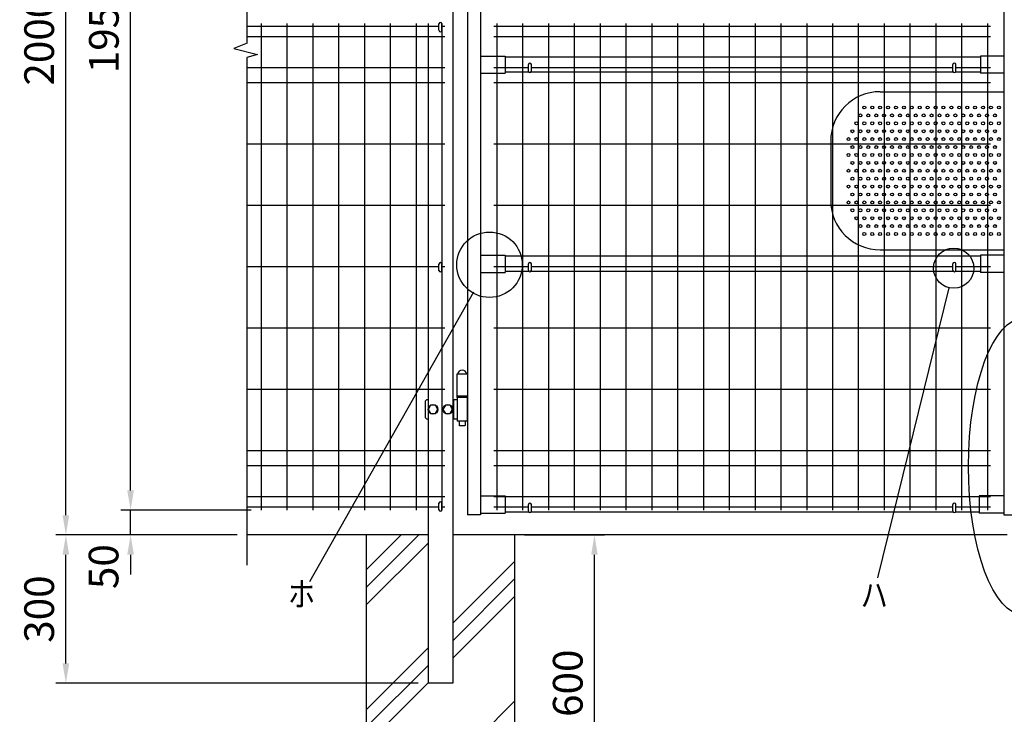
# Model space of a CAD drawing. Extents: x 351 to 8176, y 41 to 5280.
# Drawn here: x 351 to 2342, y 2014 to 3419 of the extents above; entities that cross this region are included whole.
import ezdxf
from ezdxf.enums import TextEntityAlignment as Align

# ---------------------------------------------------------------- set-up
doc = ezdxf.new("R2010")
doc.units = 0
doc.header["$LTSCALE"] = 100
doc.header["$MEASUREMENT"] = 0
doc.header["$PDMODE"] = 33
doc.header["$PDSIZE"] = 5
doc.layers.get('DEFPOINTS').update_dxf_attribs({"linetype": 'CONTINUOUS'})
for name, color, linetype in [('HATCH', 2, 'CONTINUOUS'), ('MOJI', 6, 'CONTINUOUS'), ('SJC', 1, 'CONTINUOUS'), ('SUNPOU', 4, 'CONTINUOUS')]:
    doc.layers.add(name, color=color, linetype=linetype)
doc.styles.add('EXT08', font='ROMANS', dxfattribs={"width": 0.8, "bigfont": 'EXTFONT'})
doc.styles.get("Standard").update_dxf_attribs({"font": 'ROMANS.SHX', "bigfont": 'BIGFONT.SHX'})
doc.dimstyles.new('SJC', dxfattribs={"dimtxt": 0.18, "dimasz": 0.18, "dimexe": 0.18, "dimexo": 0.0625, "dimgap": 0.09, "dimtad": 0, "dimtih": 1, "dimtoh": 1, "dimdec": 4, "dimzin": 0, "dimdsep": 46, "dimtxsty": 'STANDARD', "dimcen": 0.09, "dimadec": 0, "dimazin": 0, "dimtfac": 1, "dimtdec": 4, "dimtofl": 0, "dimtmove": 0, "dimatfit": 3, "dimfxl": 1, "dimtolj": 1, "dimtzin": 0, "dimarcsym": 0})

# ---------------------------------------------------------------- blocks, each defined once
blk = doc.blocks.new('*D37')
at = {"layer": 'DEFPOINTS', "color": 0}
for p in [(444.6, 2376.9), (810.7, 2376.9), (1176.7, 2076.9)]:
    blk.add_point(p, dxfattribs=at)
at = {"layer": 'SUNPOU', "color": 0, "lineweight": -2}
for p, q in [((790.7, 2376.9), (424.6, 2376.9)), ((444.6, 2116.9), (444.6, 2336.9)), ((1156.7, 2076.9), (424.6, 2076.9))]:
    blk.add_line(p, q, dxfattribs=at)
at = {"layer": 'SUNPOU', "color": 0}
for points in [[(437.9, 2336.9), (451.3, 2336.9), (444.6, 2376.9)], [(437.9, 2116.9), (451.3, 2116.9), (444.6, 2076.9)]]:
    blk.add_solid(points, dxfattribs=at)
at = {"layer": 'SUNPOU', "color": 0, "insert": (390.6, 2226.9), "char_height": 60, "attachment_point": 5, "rotation": 90, "style": 'EXT08'}
blk.add_mtext('\\A1;300', dxfattribs=at)
blk = doc.blocks.new('*D38')
at = {"layer": 'DEFPOINTS', "color": 0}
for p in [(444.6, 4376.9), (839.3, 4376.9), (810.7, 2376.9)]:
    blk.add_point(p, dxfattribs=at)
at = {"layer": 'SUNPOU', "color": 0, "lineweight": -2}
for p, q in [((819.3, 4376.9), (424.6, 4376.9)), ((444.6, 2416.9), (444.6, 4336.9)), ((790.7, 2376.9), (424.6, 2376.9))]:
    blk.add_line(p, q, dxfattribs=at)
at = {"layer": 'SUNPOU', "color": 0}
for points in [[(437.9, 4336.9), (451.3, 4336.9), (444.6, 4376.9)], [(437.9, 2416.9), (451.3, 2416.9), (444.6, 2376.9)]]:
    blk.add_solid(points, dxfattribs=at)
at = {"layer": 'SUNPOU', "color": 0, "insert": (390.6, 3376.9), "char_height": 60, "attachment_point": 5, "rotation": 90, "style": 'EXT08'}
blk.add_mtext('\\A1;2000', dxfattribs=at)
blk = doc.blocks.new('*D39')
at = {"layer": 'DEFPOINTS', "color": 0}
for p in [(575.4, 4376.9), (839.3, 4376.9), (839.3, 2426.9)]:
    blk.add_point(p, dxfattribs=at)
at = {"layer": 'SUNPOU', "color": 0, "lineweight": -2}
for p, q in [((819.3, 4376.9), (555.4, 4376.9)), ((575.4, 2466.9), (575.4, 4336.9)), ((819.3, 2426.9), (555.4, 2426.9))]:
    blk.add_line(p, q, dxfattribs=at)
at = {"layer": 'SUNPOU', "color": 0}
for points in [[(568.7, 4336.9), (582.1, 4336.9), (575.4, 4376.9)], [(568.7, 2466.9), (582.1, 2466.9), (575.4, 2426.9)]]:
    blk.add_solid(points, dxfattribs=at)
at = {"layer": 'SUNPOU', "color": 0, "insert": (521.4, 3401.9), "char_height": 60, "attachment_point": 5, "rotation": 90, "style": 'EXT08'}
blk.add_mtext('\\A1;1950', dxfattribs=at)
blk = doc.blocks.new('*D40')
at = {"layer": 'DEFPOINTS', "color": 0}
for p in [(575.4, 2426.9), (839.3, 2426.9), (810.7, 2376.9)]:
    blk.add_point(p, dxfattribs=at)
at = {"layer": 'SUNPOU', "color": 0, "lineweight": -2}
for p, q in [((575.4, 2466.9), (575.4, 2506.9)), ((819.3, 2426.9), (555.4, 2426.9)), ((575.4, 2376.9), (575.4, 2426.9)), ((790.7, 2376.9), (555.4, 2376.9)), ((575.4, 2336.9), (575.4, 2296.9))]:
    blk.add_line(p, q, dxfattribs=at)
at = {"layer": 'SUNPOU', "color": 0}
for points in [[(568.7, 2466.9), (582.1, 2466.9), (575.4, 2426.9)], [(568.7, 2336.9), (582.1, 2336.9), (575.4, 2376.9)]]:
    blk.add_solid(points, dxfattribs=at)
at = {"layer": 'SUNPOU', "color": 0, "insert": (520.8, 2312.8), "char_height": 60, "attachment_point": 5, "rotation": 90, "style": 'EXT08'}
blk.add_mtext('\\A1;50', dxfattribs=at)
blk = doc.blocks.new('*D41')
at = {"layer": 'DEFPOINTS', "color": 0}
for p in [(1351.7, 2376.9), (1513.2, 2376.9), (1351.7, 1776.9)]:
    blk.add_point(p, dxfattribs=at)
at = {"layer": 'SUNPOU', "color": 0, "lineweight": -2}
for p, q in [((1371.7, 2376.9), (1533.2, 2376.9)), ((1513.2, 1816.9), (1513.2, 2336.9)), ((1371.7, 1776.9), (1533.2, 1776.9))]:
    blk.add_line(p, q, dxfattribs=at)
at = {"layer": 'SUNPOU', "color": 0}
for points in [[(1506.5, 2336.9), (1519.8, 2336.9), (1513.2, 2376.9)], [(1506.5, 1816.9), (1519.8, 1816.9), (1513.2, 1776.9)]]:
    blk.add_solid(points, dxfattribs=at)
at = {"layer": 'SUNPOU', "color": 0, "insert": (1459.2, 2076.9), "char_height": 60, "attachment_point": 5, "rotation": 90, "style": 'EXT08'}
blk.add_mtext('\\A1;600', dxfattribs=at)

msp = doc.modelspace()

# ---------------------------------------------------------------- linework, layer by layer
at = {"layer": 'HATCH'}
for p, q in [((1051.70843, 2270.80227), (1157.79154, 2376.88538)), ((1051.70843, 2306.15761), (1122.4362, 2376.88538)), ((1051.70843, 2235.44693), (1176.70843, 2360.44693)), ((1226.70843, 2198.31489), (1351.70843, 2323.31489)), ((1226.70843, 2162.95955), (1351.70843, 2287.95955)), ((1226.70843, 2127.60422), (1351.70843, 2252.60422)), ((1051.70843, 2023.31489), (1176.70843, 2148.31489)), ((1051.70843, 1987.95955), (1176.70843, 2112.95955)), ((1051.70843, 1952.60422), (1176.70843, 2077.60422)), ((1088.12162, 1776.88538), (1351.70843, 2040.47218))]:
    msp.add_line(p, q, dxfattribs=at)
at = {"layer": 'MOJI'}
for p, q in [((1268.82357, 2868.09187), (937.36357, 2282.09726)), ((2229.66931, 2877.15901), (2085.27246, 2290.42798))]:
    msp.add_line(p, q, dxfattribs=at)
for centre, radius in [((2058.70843, 3241.6685), 3), ((2074.70843, 3241.6685), 3), ((2090.70843, 3241.6685), 3), ((2106.70843, 3241.6685), 3), ((2122.70843, 3241.6685), 3), ((2138.70843, 3241.6685), 3), ((2154.70843, 3241.6685), 3), ((2170.70843, 3241.6685), 3), ((2186.70843, 3241.6685), 3), ((2202.70843, 3241.6685), 3), ((2218.70843, 3241.6685), 3), ((2234.70843, 3241.6685), 3), ((2250.70843, 3241.6685), 3), ((2266.70843, 3241.6685), 3), ((2282.70843, 3241.6685), 3), ((2298.70843, 3241.6685), 3), ((2314.70843, 3241.6685), 3), ((2330.70843, 3241.6685), 3), ((2050.70843, 3225.6685), 3), ((2066.70843, 3225.6685), 3), ((2082.70843, 3225.6685), 3), ((2098.70843, 3225.6685), 3), ((2114.70843, 3225.6685), 3), ((2130.70843, 3225.6685), 3), ((2146.70843, 3225.6685), 3), ((2162.70843, 3225.6685), 3), ((2178.70843, 3225.6685), 3), ((2194.70843, 3225.6685), 3), ((2210.70843, 3225.6685), 3), ((2226.70843, 3225.6685), 3), ((2242.70843, 3225.6685), 3), ((2258.70843, 3225.6685), 3), ((2274.70843, 3225.6685), 3), ((2290.70843, 3225.6685), 3), ((2306.70843, 3225.6685), 3), ((2322.70843, 3225.6685), 3), ((2042.70843, 3209.6685), 3), ((2058.70843, 3209.6685), 3), ((2074.70843, 3209.6685), 3), ((2090.70843, 3209.6685), 3), ((2106.70843, 3209.6685), 3), ((2122.70843, 3209.6685), 3), ((2138.70843, 3209.6685), 3), ((2154.70843, 3209.6685), 3), ((2170.70843, 3209.6685), 3), ((2186.70843, 3209.6685), 3), ((2202.70843, 3209.6685), 3), ((2218.70843, 3209.6685), 3), ((2234.70843, 3209.6685), 3), ((2250.70843, 3209.6685), 3), ((2266.70843, 3209.6685), 3), ((2282.70843, 3209.6685), 3), ((2298.70843, 3209.6685), 3), ((2314.70843, 3209.6685), 3), ((2330.70843, 3209.6685), 3), ((2034.70843, 3193.6685), 3), ((2050.70843, 3193.6685), 3), ((2066.70843, 3193.6685), 3), ((2082.70843, 3193.6685), 3), ((2098.70843, 3193.6685), 3), ((2114.70843, 3193.6685), 3), ((2130.70843, 3193.6685), 3), ((2146.70843, 3193.6685), 3), ((2162.70843, 3193.6685), 3), ((2178.70843, 3193.6685), 3), ((2194.70843, 3193.6685), 3), ((2210.70843, 3193.6685), 3), ((2226.70843, 3193.6685), 3), ((2242.70843, 3193.6685), 3), ((2258.70843, 3193.6685), 3), ((2274.70843, 3193.6685), 3), ((2290.70843, 3193.6685), 3), ((2306.70843, 3193.6685), 3), ((2322.70843, 3193.6685), 3), ((2026.70843, 3177.6685), 3), ((2042.70843, 3177.6685), 3), ((2058.70843, 3177.6685), 3), ((2074.70843, 3177.6685), 3), ((2090.70843, 3177.6685), 3), ((2106.70843, 3177.6685), 3), ((2122.70843, 3177.6685), 3), ((2138.70843, 3177.6685), 3), ((2154.70843, 3177.6685), 3), ((2170.70843, 3177.6685), 3), ((2186.70843, 3177.6685), 3), ((2202.70843, 3177.6685), 3), ((2218.70843, 3177.6685), 3), ((2234.70843, 3177.6685), 3), ((2250.70843, 3177.6685), 3), ((2266.70843, 3177.6685), 3), ((2282.70843, 3177.6685), 3), ((2298.70843, 3177.6685), 3), ((2314.70843, 3177.6685), 3), ((2330.70843, 3177.6685), 3), ((2026.70843, 3145.6685), 3), ((2034.70843, 3161.6685), 3), ((2042.70843, 3145.6685), 3), ((2050.70843, 3161.6685), 3), ((2058.70843, 3145.6685), 3), ((2066.70843, 3161.6685), 3), ((2074.70843, 3145.6685), 3), ((2082.70843, 3161.6685), 3), ((2090.70843, 3145.6685), 3), ((2098.70843, 3161.6685), 3), ((2106.70843, 3145.6685), 3), ((2114.70843, 3161.6685), 3), ((2122.70843, 3145.6685), 3), ((2130.70843, 3161.6685), 3), ((2138.70843, 3145.6685), 3), ((2146.70843, 3161.6685), 3), ((2154.70843, 3145.6685), 3), ((2162.70843, 3161.6685), 3), ((2170.70843, 3145.6685), 3), ((2178.70843, 3161.6685), 3), ((2186.70843, 3145.6685), 3), ((2194.70843, 3161.6685), 3), ((2202.70843, 3145.6685), 3), ((2210.70843, 3161.6685), 3), ((2218.70843, 3145.6685), 3), ((2226.70843, 3161.6685), 3), ((2234.70843, 3145.6685), 3), ((2242.70843, 3161.6685), 3), ((2250.70843, 3145.6685), 3), ((2258.70843, 3161.6685), 3), ((2266.70843, 3145.6685), 3), ((2274.70843, 3161.6685), 3), ((2282.70843, 3145.6685), 3), ((2290.70843, 3161.6685), 3), ((2298.70843, 3145.6685), 3), ((2306.70843, 3161.6685), 3), ((2314.70843, 3145.6685), 3), ((2322.70843, 3161.6685), 3), ((2330.70843, 3145.6685), 3), ((2034.70843, 3129.6685), 3), ((2050.70843, 3129.6685), 3), ((2066.70843, 3129.6685), 3), ((2082.70843, 3129.6685), 3), ((2098.70843, 3129.6685), 3), ((2114.70843, 3129.6685), 3), ((2130.70843, 3129.6685), 3), ((2146.70843, 3129.6685), 3), ((2162.70843, 3129.6685), 3), ((2178.70843, 3129.6685), 3), ((2194.70843, 3129.6685), 3), ((2210.70843, 3129.6685), 3), ((2226.70843, 3129.6685), 3), ((2242.70843, 3129.6685), 3), ((2258.70843, 3129.6685), 3), ((2274.70843, 3129.6685), 3), ((2290.70843, 3129.6685), 3), ((2306.70843, 3129.6685), 3), ((2322.70843, 3129.6685), 3), ((2026.70843, 3113.6685), 3), ((2042.70843, 3113.6685), 3), ((2058.70843, 3113.6685), 3), ((2074.70843, 3113.6685), 3), ((2090.70843, 3113.6685), 3), ((2106.70843, 3113.6685), 3), ((2122.70843, 3113.6685), 3), ((2138.70843, 3113.6685), 3), ((2154.70843, 3113.6685), 3), ((2170.70843, 3113.6685), 3), ((2186.70843, 3113.6685), 3), ((2202.70843, 3113.6685), 3), ((2218.70843, 3113.6685), 3), ((2234.70843, 3113.6685), 3), ((2250.70843, 3113.6685), 3), ((2266.70843, 3113.6685), 3), ((2282.70843, 3113.6685), 3), ((2298.70843, 3113.6685), 3), ((2314.70843, 3113.6685), 3), ((2330.70843, 3113.6685), 3), ((2034.70843, 3097.6685), 3), ((2050.70843, 3097.6685), 3), ((2066.70843, 3097.6685), 3), ((2082.70843, 3097.6685), 3), ((2098.70843, 3097.6685), 3), ((2114.70843, 3097.6685), 3), ((2130.70843, 3097.6685), 3), ((2146.70843, 3097.6685), 3), ((2162.70843, 3097.6685), 3), ((2178.70843, 3097.6685), 3), ((2194.70843, 3097.6685), 3), ((2210.70843, 3097.6685), 3), ((2226.70843, 3097.6685), 3), ((2242.70843, 3097.6685), 3), ((2258.70843, 3097.6685), 3), ((2274.70843, 3097.6685), 3), ((2290.70843, 3097.6685), 3), ((2306.70843, 3097.6685), 3), ((2322.70843, 3097.6685), 3), ((2026.70843, 3081.6685), 3), ((2034.70843, 3065.6685), 3), ((2042.70843, 3081.6685), 3), ((2050.70843, 3065.6685), 3), ((2058.70843, 3081.6685), 3), ((2066.70843, 3065.6685), 3), ((2074.70843, 3081.6685), 3), ((2082.70843, 3065.6685), 3), ((2090.70843, 3081.6685), 3), ((2098.70843, 3065.6685), 3), ((2106.70843, 3081.6685), 3), ((2114.70843, 3065.6685), 3), ((2122.70843, 3081.6685), 3), ((2130.70843, 3065.6685), 3), ((2138.70843, 3081.6685), 3), ((2146.70843, 3065.6685), 3), ((2154.70843, 3081.6685), 3), ((2162.70843, 3065.6685), 3), ((2170.70843, 3081.6685), 3), ((2178.70843, 3065.6685), 3), ((2186.70843, 3081.6685), 3), ((2194.70843, 3065.6685), 3), ((2202.70843, 3081.6685), 3), ((2210.70843, 3065.6685), 3), ((2218.70843, 3081.6685), 3), ((2226.70843, 3065.6685), 3), ((2234.70843, 3081.6685), 3), ((2242.70843, 3065.6685), 3), ((2250.70843, 3081.6685), 3), ((2258.70843, 3065.6685), 3), ((2266.70843, 3081.6685), 3), ((2274.70843, 3065.6685), 3), ((2282.70843, 3081.6685), 3), ((2290.70843, 3065.6685), 3), ((2298.70843, 3081.6685), 3), ((2306.70843, 3065.6685), 3), ((2314.70843, 3081.6685), 3), ((2322.70843, 3065.6685), 3), ((2330.70843, 3081.6685), 3), ((2026.70843, 3049.6685), 3), ((2042.70843, 3049.6685), 3), ((2058.70843, 3049.6685), 3), ((2074.70843, 3049.6685), 3), ((2090.70843, 3049.6685), 3), ((2106.70843, 3049.6685), 3), ((2122.70843, 3049.6685), 3), ((2138.70843, 3049.6685), 3), ((2154.70843, 3049.6685), 3), ((2170.70843, 3049.6685), 3), ((2186.70843, 3049.6685), 3), ((2202.70843, 3049.6685), 3), ((2218.70843, 3049.6685), 3), ((2234.70843, 3049.6685), 3), ((2250.70843, 3049.6685), 3), ((2266.70843, 3049.6685), 3), ((2282.70843, 3049.6685), 3), ((2298.70843, 3049.6685), 3), ((2314.70843, 3049.6685), 3), ((2330.70843, 3049.6685), 3), ((2034.70843, 3033.6685), 3), ((2050.70843, 3033.6685), 3), ((2066.70843, 3033.6685), 3), ((2082.70843, 3033.6685), 3), ((2098.70843, 3033.6685), 3), ((2114.70843, 3033.6685), 3), ((2130.70843, 3033.6685), 3), ((2146.70843, 3033.6685), 3), ((2162.70843, 3033.6685), 3), ((2178.70843, 3033.6685), 3), ((2194.70843, 3033.6685), 3), ((2210.70843, 3033.6685), 3), ((2226.70843, 3033.6685), 3), ((2242.70843, 3033.6685), 3), ((2258.70843, 3033.6685), 3), ((2274.70843, 3033.6685), 3), ((2290.70843, 3033.6685), 3), ((2306.70843, 3033.6685), 3), ((2322.70843, 3033.6685), 3), ((2042.70843, 3017.6685), 3), ((2058.70843, 3017.6685), 3), ((2074.70843, 3017.6685), 3), ((2090.70843, 3017.6685), 3), ((2106.70843, 3017.6685), 3), ((2122.70843, 3017.6685), 3), ((2138.70843, 3017.6685), 3), ((2154.70843, 3017.6685), 3), ((2170.70843, 3017.6685), 3), ((2186.70843, 3017.6685), 3), ((2202.70843, 3017.6685), 3), ((2218.70843, 3017.6685), 3), ((2234.70843, 3017.6685), 3), ((2250.70843, 3017.6685), 3), ((2266.70843, 3017.6685), 3), ((2282.70843, 3017.6685), 3), ((2298.70843, 3017.6685), 3), ((2314.70843, 3017.6685), 3), ((2330.70843, 3017.6685), 3), ((1301.01509, 2923.54532), 66.21867), ((2050.70843, 3001.6685), 3), ((2058.70843, 2985.6685), 3), ((2066.70843, 3001.6685), 3), ((2074.70843, 2985.6685), 3), ((2082.70843, 3001.6685), 3), ((2090.70843, 2985.6685), 3), ((2098.70843, 3001.6685), 3), ((2106.70843, 2985.6685), 3), ((2114.70843, 3001.6685), 3), ((2122.70843, 2985.6685), 3), ((2130.70843, 3001.6685), 3), ((2138.70843, 2985.6685), 3), ((2146.70843, 3001.6685), 3), ((2154.70843, 2985.6685), 3), ((2162.70843, 3001.6685), 3), ((2170.70843, 2985.6685), 3), ((2178.70843, 3001.6685), 3), ((2186.70843, 2985.6685), 3), ((2194.70843, 3001.6685), 3), ((2202.70843, 2985.6685), 3), ((2210.70843, 3001.6685), 3), ((2218.70843, 2985.6685), 3), ((2226.70843, 3001.6685), 3), ((2234.70843, 2985.6685), 3), ((2242.70843, 3001.6685), 3), ((2250.70843, 2985.6685), 3), ((2258.70843, 3001.6685), 3), ((2266.70843, 2985.6685), 3), ((2274.70843, 3001.6685), 3), ((2282.70843, 2985.6685), 3), ((2290.70843, 3001.6685), 3), ((2298.70843, 2985.6685), 3), ((2306.70843, 3001.6685), 3), ((2314.70843, 2985.6685), 3), ((2322.70843, 3001.6685), 3), ((2330.70843, 2985.6685), 3), ((2239.38919, 2916.65406), 40.67351)]:
    msp.add_circle(centre, radius, dxfattribs=at)
msp.add_ellipse((2380.97461, 2515.56923), major_axis=(0, 300), ratio=0.372860151, dxfattribs=at)
at = {"layer": 'SJC'}
for p, q in [((1226.70843, 4306.29399), (1226.70843, 2076.88538)), ((1256.70843, 4311.3685), (1256.70843, 2417.3685)), ((1282.70843, 4311.3685), (1282.70843, 2417.3685)), ((2340.70843, 4311.3685), (2340.70843, 2417.3685)), ((1198.70843, 3405.7685), (810.70165, 3405.7685)), ((839.30843, 3411.8685), (839.30843, 2426.8685)), ((891.50843, 3411.8685), (891.50843, 2426.8685)), ((943.70843, 3411.8685), (943.70843, 2426.8685)), ((995.90843, 3411.8685), (995.90843, 2426.8685)), ((1048.10843, 3411.8685), (1048.10843, 2426.8685)), ((1100.30843, 3411.8685), (1100.30843, 2426.8685)), ((1152.50843, 3411.8685), (1152.50843, 2426.8685)), ((1176.70843, 3411.8685), (1176.70843, 2076.88538)), ((1204.70843, 3411.8685), (1204.70843, 2426.8685)), ((1210.70843, 3405.7685), (1204.70843, 3405.7685)), ((2313.60843, 3405.7685), (1309.80843, 3405.7685)), ((1315.80843, 3411.8685), (1315.80843, 2426.8685)), ((1368.00843, 3411.8685), (1368.00843, 2426.8685)), ((1420.20843, 3411.8685), (1420.20843, 2426.8685)), ((1472.40843, 3411.8685), (1472.40843, 2426.8685)), ((1524.60843, 3411.8685), (1524.60843, 2426.8685)), ((1576.80843, 3411.8685), (1576.80843, 2426.8685)), ((1629.00843, 3411.8685), (1629.00843, 2426.8685)), ((1681.20843, 3411.8685), (1681.20843, 2426.8685)), ((1733.40843, 3411.8685), (1733.40843, 2426.8685)), ((1785.60843, 3411.8685), (1785.60843, 2426.8685)), ((1837.80843, 3411.8685), (1837.80843, 2426.8685)), ((1890.00843, 3411.8685), (1890.00843, 2426.8685)), ((1942.20843, 3411.8685), (1942.20843, 2426.8685)), ((1994.40843, 3411.8685), (1994.40843, 2426.8685)), ((2046.60843, 3411.8685), (2046.60843, 2426.8685)), ((2098.80843, 3411.8685), (2098.80843, 2426.8685)), ((2151.00843, 3411.8685), (2151.00843, 2426.8685)), ((2203.20843, 3411.8685), (2203.20843, 2426.8685)), ((2255.40843, 3411.8685), (2255.40843, 2426.8685)), ((2307.60843, 3411.8685), (2307.60843, 2426.8685)), ((1210.70843, 3384.8685), (810.70165, 3384.8685)), ((2313.60843, 3384.8685), (1309.80843, 3384.8685)), ((1282.70843, 3345.8685), (1332.70843, 3345.8685)), ((1332.70843, 3345.8685), (1332.70843, 3310.8685)), ((2293.78937, 3345.8685), (2293.78937, 3310.8685)), ((2340.70843, 3345.8685), (2293.78937, 3345.8685)), ((2293.78937, 3343.8685), (1332.70843, 3343.8685)), ((1210.70843, 3321.8685), (810.70165, 3321.8685)), ((1282.70843, 3310.8685), (1332.70843, 3310.8685)), ((1379.70843, 3321.8685), (1309.80843, 3321.8685)), ((1381.05011, 3312.8685), (1332.70843, 3312.8685)), ((2239.05011, 3312.8685), (1384.36674, 3312.8685)), ((2237.70843, 3321.8685), (1385.70843, 3321.8685)), ((2293.78937, 3312.8685), (2242.36674, 3312.8685)), ((2313.60843, 3321.8685), (2243.70843, 3321.8685)), ((2340.70843, 3310.8685), (2293.78937, 3310.8685)), ((1210.70843, 3291.8685), (810.70165, 3291.8685)), ((2313.60843, 3291.8685), (1309.80843, 3291.8685)), ((1210.70843, 3167.7685), (810.70165, 3167.7685)), ((2313.60843, 3167.7685), (1309.80843, 3167.7685)), ((1210.70843, 3043.5685), (810.70165, 3043.5685)), ((2313.60843, 3043.5685), (1309.80843, 3043.5685)), ((1282.70843, 2942.8685), (1332.70843, 2942.8685)), ((1332.70843, 2942.8685), (1332.70843, 2907.8685)), ((2293.78937, 2940.8685), (1332.70843, 2940.8685)), ((2340.70843, 2942.8685), (2293.78937, 2942.8685)), ((2293.78937, 2942.8685), (2293.78937, 2907.8685)), ((1198.70843, 2919.3685), (810.70165, 2919.3685)), ((1210.70843, 2919.3685), (1204.70843, 2919.3685)), ((1282.70843, 2907.8685), (1332.70843, 2907.8685)), ((1379.70843, 2919.3685), (1309.80843, 2919.3685)), ((1381.05011, 2909.8685), (1332.70843, 2909.8685)), ((2239.05011, 2909.8685), (1384.36674, 2909.8685)), ((2237.70843, 2919.3685), (1385.70843, 2919.3685)), ((2293.78937, 2909.8685), (2242.36674, 2909.8685)), ((2313.60843, 2919.3685), (2243.70843, 2919.3685)), ((2340.70843, 2907.8685), (2293.78937, 2907.8685)), ((1210.70843, 2795.1685), (810.70165, 2795.1685)), ((2313.60843, 2795.1685), (1309.80843, 2795.1685)), ((1256.70843, 2702.4685), (1234.70843, 2702.4685)), ((1234.70843, 2702.4685), (1234.70843, 2657.3685)), ((1210.70843, 2670.9685), (810.70165, 2670.9685)), ((2313.60843, 2670.9685), (1309.80843, 2670.9685)), ((1256.70843, 2657.3685), (1234.70843, 2657.3685)), ((1210.70843, 2546.8685), (810.70165, 2546.8685)), ((2313.60843, 2546.8685), (1309.80843, 2546.8685)), ((1210.70843, 2516.8685), (810.70165, 2516.8685)), ((2313.60843, 2516.8685), (1309.80843, 2516.8685)), ((1210.70843, 2453.8685), (810.70165, 2453.8685)), ((1282.70843, 2455.8685), (1332.70843, 2455.8685)), ((2313.60843, 2453.8685), (1309.80843, 2453.8685)), ((2313.60843, 2453.8685), (1309.80843, 2453.8685)), ((1332.70843, 2455.8685), (1332.70843, 2420.8685)), ((2340.70843, 2455.8685), (2290.70843, 2455.8685)), ((2290.70843, 2455.8685), (2290.70843, 2420.8685)), ((1198.70843, 2432.9685), (810.70165, 2432.9685)), ((1210.70843, 2432.9685), (1204.70843, 2432.9685)), ((1379.70843, 2432.9685), (1309.80843, 2432.9685)), ((2237.70843, 2432.9685), (1385.70843, 2432.9685)), ((2313.60843, 2432.9685), (2243.70843, 2432.9685)), ((1282.70843, 2417.3685), (1256.70843, 2417.3685)), ((1282.70843, 2420.8685), (1332.70843, 2420.8685)), ((1381.05011, 2422.8685), (1332.70843, 2422.8685)), ((2239.05011, 2422.8685), (1384.36674, 2422.8685)), ((2290.70843, 2422.8685), (2242.36674, 2422.8685)), ((2340.70843, 2420.8685), (2290.70843, 2420.8685)), ((2340.70843, 2417.3685), (2366.70843, 2417.3685)), ((1175.30848, 2376.88538), (810.70165, 2376.88538)), ((1176.70843, 2376.88538), (810.70165, 2376.88538)), ((1051.70843, 2376.88538), (1051.70843, 1776.88538)), ((2347.20843, 2376.88538), (1226.70843, 2376.88538)), ((1351.70843, 2376.88538), (1351.70843, 1776.88538)), ((1226.70843, 2076.88538), (1176.70843, 2076.88538))]:
    msp.add_line(p, q, dxfattribs=at)
at = {"layer": 'SUNPOU'}
for p, q in [((810.70165, 4387.15088), (810.70165, 3371.4945)), ((1198.70843, 3397.88538), (1198.70843, 3410.88538)), ((1204.70843, 3397.88538), (1204.70843, 3410.88538)), ((810.70165, 3342.72547), (810.70165, 2315.73432)), ((1379.70843, 3315.3685), (1379.70843, 3328.3685)), ((1385.70843, 3315.3685), (1385.70843, 3328.3685)), ((2237.70843, 3315.3685), (2237.70843, 3328.3685)), ((2243.70843, 3315.3685), (2243.70843, 3328.3685)), ((2090.70843, 3273.6685), (2340.70843, 3273.6685)), ((1990.70843, 3173.6685), (1990.70843, 3053.6685)), ((2090.70843, 2953.6685), (2340.70843, 2953.6685)), ((1198.70843, 2911.88538), (1198.70843, 2924.88538)), ((1204.70843, 2911.88538), (1204.70843, 2924.88538)), ((1379.70843, 2912.3685), (1379.70843, 2925.3685)), ((1385.70843, 2912.3685), (1385.70843, 2925.3685)), ((2237.70843, 2912.3685), (2237.70843, 2925.3685)), ((2243.70843, 2912.3685), (2243.70843, 2925.3685)), ((1176.70843, 2650.3685), (1175.68333, 2650.3685)), ((1235.70843, 2650.3685), (1226.70843, 2650.3685)), ((1228.276, 2650.3685), (1228.276, 2611.3685)), ((1235.20843, 2657.3685), (1235.20843, 2654.8685)), ((1235.70843, 2654.8685), (1235.20843, 2654.8685)), ((1235.70843, 2654.8685), (1235.70843, 2606.8685)), ((1255.70843, 2654.8685), (1235.70843, 2654.8685)), ((1255.70843, 2654.8685), (1255.70843, 2606.8685)), ((1255.70843, 2654.8685), (1256.20843, 2654.8685)), ((1256.20843, 2657.3685), (1256.20843, 2654.8685)), ((1170.68333, 2645.3685), (1170.68333, 2616.3685)), ((1181.83093, 2639.3685), (1176.90843, 2630.8685)), ((1176.90843, 2630.8685), (1181.83093, 2622.3685)), ((1191.58593, 2639.3685), (1181.83093, 2639.3685)), ((1196.50843, 2630.8685), (1191.58593, 2639.3685)), ((1191.58593, 2622.3685), (1196.50843, 2630.8685)), ((1211.83093, 2639.3685), (1206.90843, 2630.8685)), ((1206.90843, 2630.8685), (1211.83093, 2622.3685)), ((1221.58593, 2639.3685), (1211.83093, 2639.3685)), ((1226.50843, 2630.8685), (1221.58593, 2639.3685)), ((1221.58593, 2622.3685), (1226.50843, 2630.8685)), ((1176.70843, 2611.3685), (1175.68333, 2611.3685)), ((1181.83093, 2622.3685), (1191.58593, 2622.3685)), ((1211.83093, 2622.3685), (1221.58593, 2622.3685)), ((1235.70843, 2611.3685), (1226.70843, 2611.3685)), ((1255.70843, 2606.8685), (1235.70843, 2606.8685)), ((1239.70843, 2606.8685), (1239.70843, 2598.3685)), ((1240.70843, 2597.3685), (1239.70843, 2598.3685)), ((1250.70843, 2597.3685), (1240.70843, 2597.3685)), ((1251.70843, 2598.3685), (1250.70843, 2597.3685)), ((1251.70843, 2606.8685), (1251.70843, 2598.3685)), ((1198.70843, 2427.88538), (1198.70843, 2440.88538)), ((1204.70843, 2427.88538), (1204.70843, 2440.88538)), ((1379.70843, 2425.3685), (1379.70843, 2438.3685)), ((1385.70843, 2425.3685), (1385.70843, 2438.3685)), ((2237.70843, 2425.3685), (2237.70843, 2438.3685)), ((2243.70843, 2425.3685), (2243.70843, 2438.3685))]:
    msp.add_line(p, q, dxfattribs=at)
msp.add_lwpolyline([(811.15431, 3371.66851), (783.91137, 3361.19574), (832.1105, 3348.62838), (810.70165, 3342.72547)], dxfattribs=at)
for centre in [(1186.70843, 2630.8685), (1216.70843, 2630.8685)]:
    msp.add_circle(centre, 9.8, dxfattribs=at)
for centre, radius, start, end in [((1201.70843, 3410.88538), 3, 0, 180), ((1201.70843, 3397.88538), 3, 180, 0), ((1382.70843, 3328.3685), 3, 0, 180), ((2240.70843, 3328.3685), 3, 0, 180), ((1382.70843, 3315.3685), 3, 180, 0), ((2240.70843, 3315.3685), 3, 180, 0), ((2090.70843, 3173.6685), 100, 90, 180), ((2090.70843, 3053.6685), 100, 180, 270), ((1201.70843, 2924.88538), 3, 0, 180), ((1382.70843, 2925.3685), 3, 0, 180), ((2240.70843, 2925.3685), 3, 0, 180), ((1201.70843, 2911.88538), 3, 180, 0), ((1382.70843, 2912.3685), 3, 180, 0), ((2240.70843, 2912.3685), 3, 180, 0), ((1245.70843, 2700.9685), 9.5, 9.08472029, 170.91527971), ((1175.68333, 2645.3685), 5, 90, 180), ((1175.68333, 2616.3685), 5, 180, 270), ((1201.70843, 2440.88538), 3, 0, 180), ((1382.70843, 2438.3685), 3, 0, 180), ((2240.70843, 2438.3685), 3, 0, 180), ((1201.70843, 2427.88538), 3, 180, 0), ((1382.70843, 2425.3685), 3, 180, 0), ((2240.70843, 2425.3685), 3, 180, 0)]:
    msp.add_arc(centre, radius, start, end, dxfattribs=at)

# ---------------------------------------------------------------- texts
at = {"layer": 'MOJI', "style": 'EXT08', "width": 0.8}
for s, p in [('ホ', (893.6401, 2257.29782)), ('ハ', (2051.45659, 2255.43483))]:
    msp.add_text(s, height=50, dxfattribs=at).set_placement(p, align=Align.MIDDLE_LEFT)

# ---------------------------------------------------------------- dimensions: what is measured, and where the dimension line sits
at = {"layer": 'SUNPOU'}
for base, p1, p2, override, picture, middle in [((444.60631, 4376.8685), (810.70165, 2376.88538), (839.30843, 4376.8685), {"dimscale": 20, "dimtxt": 3, "dimasz": 2, "dimexe": 1, "dimexo": 1, "dimgap": 1.2, "dimtad": 1, "dimtih": 0, "dimtoh": 0, "dimdec": 0, "dimzin": 8, "dimtxsty": 'EXT08', "dimtofl": 1, "dimtmove": 2}, '*D38', (390.60631, 3376.87694)), ((575.40607, 4376.8685), (839.30843, 2426.8685), (839.30843, 4376.8685), {"dimscale": 20, "dimtxt": 3, "dimasz": 2, "dimexe": 1, "dimexo": 1, "dimgap": 1.2, "dimtad": 1, "dimtih": 0, "dimtoh": 0, "dimdec": 2, "dimzin": 8, "dimtxsty": 'EXT08', "dimtofl": 1, "dimtmove": 2}, '*D39', (521.40607, 3401.8685)), ((444.60631, 2376.88538), (1176.70843, 2076.88538), (810.70165, 2376.88538), {"dimscale": 20, "dimtxt": 3, "dimasz": 2, "dimexe": 1, "dimexo": 1, "dimgap": 1.2, "dimtad": 1, "dimtih": 0, "dimtoh": 0, "dimdec": 2, "dimzin": 8, "dimtxsty": 'EXT08', "dimtofl": 1, "dimtmove": 2}, '*D37', (390.60631, 2226.88538)), ((1513.17807, 2376.88538), (1351.70843, 1776.88538), (1351.70843, 2376.88538), {"dimscale": 20, "dimtxt": 3, "dimasz": 2, "dimexe": 1, "dimexo": 1, "dimgap": 1.2, "dimtad": 1, "dimtih": 0, "dimtoh": 0, "dimdec": 2, "dimzin": 8, "dimtxsty": 'EXT08', "dimtofl": 1, "dimtmove": 2}, '*D41', (1459.17807, 2076.88538))]:
    dim = msp.add_linear_dim(base=base, p1=p1, p2=p2, angle=90, dimstyle='SJC', override=override, dxfattribs=at)
    dim.commit()
    dim.dimension.update_dxf_attribs({"geometry": picture, "text_midpoint": middle})
dim = msp.add_linear_dim(base=(575.40607, 2426.8685), p1=(810.70165, 2376.88538), p2=(839.30843, 2426.8685), angle=90, dimstyle='SJC', override={"dimscale": 20, "dimtxt": 3, "dimasz": 2, "dimexe": 1, "dimexo": 1, "dimgap": 1.2, "dimtad": 1, "dimtih": 0, "dimtoh": 0, "dimdec": 0, "dimzin": 8, "dimtxsty": 'EXT08', "dimtofl": 1, "dimtmove": 2}, dxfattribs=at)
dim.commit()
dim.dimension.update_dxf_attribs({"geometry": '*D40', "text_midpoint": (520.81184, 2312.80698), "dimtype": 160})

doc.saveas('drawing.dxf')
